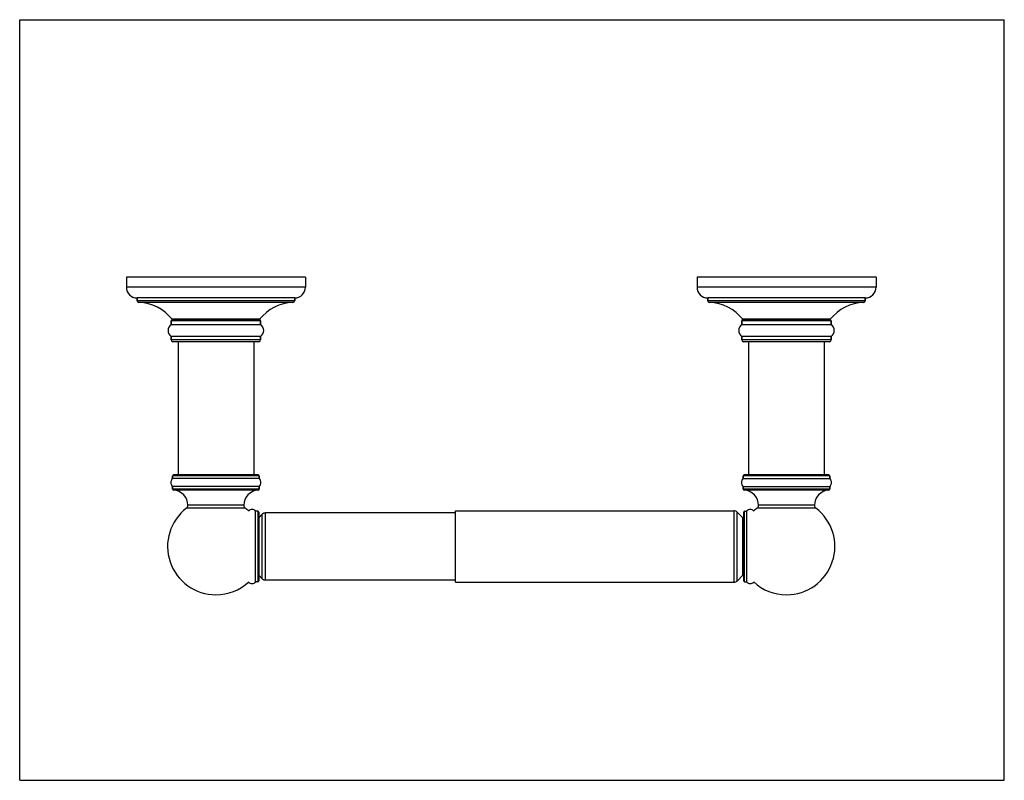
# Model space of a CAD drawing. Units: inches. Extents: x 0 to 11, y 0 to 8.5.
import ezdxf

# ---------------------------------------------------------------- set-up
doc = ezdxf.new("R2010")
doc.units = ezdxf.units.IN
doc.header["$LTSCALE"] = 0.605
doc.header["$MEASUREMENT"] = 0
doc.layers.get('0').update_dxf_attribs({"linetype": 'CONTINUOUS'})
doc.layers.add('02___PRT_ALL_AXES', color=7, linetype='CONTINUOUS')
doc.layers.add('ALL_ASSEMBLY_MEMBERS', color=7, linetype='CONTINUOUS')

msp = doc.modelspace()

# ---------------------------------------------------------------- linework, layer by layer
at = {"color": 7, "linetype": 'CONTINUOUS'}
for p, q in [((0, 0), (0, 8.5)), ((0, 8.5), (11, 8.5)), ((11, 0), (11, 8.5)), ((1.312, 5.391), (1.312, 5.36)), ((3.072, 5.391), (3.072, 5.36)), ((7.687, 5.391), (7.687, 5.36)), ((9.447, 5.391), (9.447, 5.36)), ((3.072, 5.36), (1.312, 5.36)), ((3.053, 5.341), (1.331, 5.341)), ((9.447, 5.36), (7.687, 5.36)), ((9.428, 5.341), (7.706, 5.341)), ((1.692, 5.133), (1.692, 5.091)), ((2.692, 5.133), (1.692, 5.133)), ((1.703, 5.152), (1.703, 5.151)), ((2.68, 5.151), (1.703, 5.151)), ((2.68, 5.152), (2.68, 5.151)), ((2.692, 5.133), (2.692, 5.091)), ((9.067, 5.133), (8.067, 5.133)), ((8.067, 5.133), (8.067, 5.091)), ((8.078, 5.152), (8.078, 5.151)), ((9.055, 5.151), (8.078, 5.151)), ((9.055, 5.152), (9.055, 5.151)), ((9.067, 5.133), (9.067, 5.091)), ((1.692, 4.961), (1.692, 4.921)), ((2.692, 4.961), (2.692, 4.921)), ((8.067, 4.961), (8.067, 4.921)), ((9.067, 4.961), (9.067, 4.921)), ((2.692, 4.921), (1.692, 4.921)), ((2.672, 4.901), (1.711, 4.901)), ((9.067, 4.921), (8.067, 4.921)), ((9.047, 4.901), (8.086, 4.901)), ((2.664, 3.413), (1.719, 3.413)), ((9.039, 3.413), (8.094, 3.413)), ((1.709, 3.403), (1.709, 3.373)), ((2.674, 3.403), (1.709, 3.403)), ((2.674, 3.403), (2.674, 3.373)), ((9.049, 3.403), (8.084, 3.403)), ((8.084, 3.403), (8.084, 3.373)), ((9.049, 3.403), (9.049, 3.373)), ((1.709, 3.283), (1.709, 3.253)), ((2.674, 3.253), (1.709, 3.253)), ((2.664, 3.243), (1.719, 3.243)), ((2.674, 3.283), (2.674, 3.253)), ((8.084, 3.283), (8.084, 3.253)), ((9.049, 3.253), (8.084, 3.253)), ((9.039, 3.243), (8.094, 3.243)), ((9.049, 3.283), (9.049, 3.253)), ((2.519, 3.042), (1.864, 3.042)), ((2.504, 3.073), (1.879, 3.073)), ((2.66, 3.007), (2.66, 2.219)), ((2.67, 2.997), (2.67, 2.229)), ((8.089, 2.229), (8.089, 2.997)), ((8.098, 2.219), (8.098, 3.007)), ((8.894, 3.042), (8.239, 3.042)), ((8.879, 3.073), (8.254, 3.073)), ((0, 0), (11, 0))]:
    msp.add_line(p, q, dxfattribs=at)
for centre, radius, start, end in [((1.331, 5.36), 0.0197, 180, 267.8292), ((1.312, 4.841), 0.5, 38.4066, 87.8292), ((3.072, 4.841), 0.5, 92.1708, 141.5934), ((3.052, 5.36), 0.0197, 272.1708, 360), ((7.706, 5.36), 0.0197, 180, 267.8292), ((7.687, 4.841), 0.5, 38.4066, 87.8292), ((9.447, 4.841), 0.5, 92.1708, 141.5934), ((9.427, 5.36), 0.0197, 272.1708, 360), ((1.711, 5.133), 0.0197, 113.5782, 180), ((2.672, 5.133), 0.0197, 360, 66.4218), ((8.086, 5.133), 0.0197, 113.5782, 180), ((9.047, 5.133), 0.0197, 360, 66.4218), ((1.711, 4.921), 0.0197, 180, 270), ((2.672, 4.921), 0.0197, 270, 360), ((8.086, 4.921), 0.0197, 180, 270), ((9.047, 4.921), 0.0197, 270, 360), ((1.719, 3.403), 0.00984, 90, 180), ((2.664, 3.403), 0.00984, 0, 90), ((8.094, 3.403), 0.00984, 90, 180), ((9.039, 3.403), 0.00984, 0, 90), ((1.719, 3.253), 0.00984, 180, 270), ((1.709, 3.073), 0.17, 0.0804, 86.6809), ((2.674, 3.073), 0.17, 93.3191, 179.9196), ((2.664, 3.253), 0.00984, 270, 360), ((8.094, 3.253), 0.00984, 180, 270), ((8.084, 3.073), 0.17, 0.0804, 86.6809), ((9.049, 3.073), 0.17, 93.3191, 179.9196), ((9.039, 3.253), 0.00984, 270, 360), ((2.192, 2.613), 0.54, 127.3699, 270), ((1.84, 3.073), 0.0394, 307.3699, 360), ((2.543, 3.073), 0.0394, 180, 232.6301), ((2.192, 2.613), 0.54, 47.2983, 52.6301), ((2.66, 2.997), 0.00984, 360, 90), ((8.098, 2.997), 0.00984, 90, 180), ((8.567, 2.613), 0.54, 127.3699, 132.7017), ((8.215, 3.073), 0.0394, 307.3699, 360), ((8.567, 2.613), 0.54, 270, 52.6301), ((8.918, 3.073), 0.0394, 180, 232.6301), ((2.66, 2.229), 0.00984, 270, 0), ((8.098, 2.229), 0.00984, 180, 270)]:
    msp.add_arc(centre, radius, start, end, dxfattribs=at)
at = {"layer": '02___PRT_ALL_AXES', "color": 7, "linetype": 'CONTINUOUS'}
for p, q in [((1.192, 5.621), (1.192, 5.511)), ((3.192, 5.621), (1.192, 5.621)), ((3.192, 5.621), (3.192, 5.511)), ((9.567, 5.621), (7.567, 5.621)), ((7.567, 5.621), (7.567, 5.511)), ((9.567, 5.621), (9.567, 5.511)), ((3.192, 5.511), (1.192, 5.511)), ((9.567, 5.511), (7.567, 5.511)), ((1.312, 5.36), (1.312, 5.391)), ((3.072, 5.391), (1.312, 5.391)), ((3.072, 5.36), (3.072, 5.391)), ((9.447, 5.391), (7.687, 5.391)), ((7.687, 5.36), (7.687, 5.391)), ((9.447, 5.36), (9.447, 5.391)), ((1.692, 5.091), (1.692, 5.133)), ((2.692, 5.091), (1.692, 5.091)), ((1.703, 5.151), (1.703, 5.152)), ((2.68, 5.152), (1.703, 5.152)), ((2.68, 5.151), (2.68, 5.152)), ((2.692, 5.091), (2.692, 5.133)), ((8.067, 5.091), (8.067, 5.133)), ((9.067, 5.091), (8.067, 5.091)), ((9.055, 5.152), (8.078, 5.152)), ((8.078, 5.151), (8.078, 5.152)), ((9.055, 5.151), (9.055, 5.152)), ((9.067, 5.091), (9.067, 5.133)), ((1.692, 4.921), (1.692, 4.961)), ((2.692, 4.961), (1.692, 4.961)), ((2.692, 4.921), (2.692, 4.961)), ((9.067, 4.961), (8.067, 4.961)), ((8.067, 4.921), (8.067, 4.961)), ((9.067, 4.921), (9.067, 4.961)), ((1.769, 4.901), (1.769, 3.413)), ((2.614, 4.901), (2.614, 3.413)), ((8.144, 4.901), (8.144, 3.413)), ((8.989, 4.901), (8.989, 3.413)), ((1.709, 3.373), (1.709, 3.403)), ((2.674, 3.373), (1.709, 3.373)), ((2.674, 3.373), (2.674, 3.403)), ((8.084, 3.373), (8.084, 3.403)), ((8.084, 3.373), (9.049, 3.373)), ((9.049, 3.373), (9.049, 3.403)), ((1.709, 3.253), (1.709, 3.283)), ((2.674, 3.283), (1.709, 3.283)), ((2.674, 3.253), (2.674, 3.283)), ((8.084, 3.283), (9.049, 3.283)), ((8.084, 3.253), (8.084, 3.283)), ((9.049, 3.253), (9.049, 3.283)), ((2.636, 2.219), (2.636, 3.007)), ((2.66, 3.007), (2.636, 3.007)), ((8.098, 3.007), (8.122, 3.007)), ((8.122, 2.219), (8.122, 3.007)), ((2.66, 2.219), (2.636, 2.219)), ((8.098, 2.219), (8.122, 2.219))]:
    msp.add_line(p, q, dxfattribs=at)
for centre, radius, start, end in [((1.312, 5.511), 0.12, 180, 270), ((3.072, 5.511), 0.12, 270, 360), ((7.687, 5.511), 0.12, 180, 270), ((9.447, 5.511), 0.12, 270, 360), ((1.312, 4.841), 0.5, 38.4066, 87.8292), ((3.072, 4.841), 0.5, 92.1708, 141.5934), ((7.687, 4.841), 0.5, 38.4066, 87.8292), ((9.447, 4.841), 0.5, 92.1708, 141.5934), ((1.736, 5.026), 0.0787, 124.3608, 235.6392), ((2.647, 5.026), 0.0787, 304.3608, 55.6392), ((8.111, 5.026), 0.0787, 124.3608, 235.6392), ((9.022, 5.026), 0.0787, 304.3608, 55.6392), ((1.749, 3.328), 0.06, 131.4096, 228.5904), ((2.634, 3.328), 0.06, 311.4096, 48.5904), ((8.124, 3.328), 0.06, 131.4096, 228.5904), ((9.009, 3.328), 0.06, 311.4096, 48.5904), ((1.709, 3.073), 0.17, 0.0804, 86.6809), ((2.674, 3.073), 0.17, 93.3191, 179.9196), ((8.084, 3.073), 0.17, 0.0804, 86.6809), ((9.049, 3.073), 0.17, 93.3191, 179.9196), ((2.192, 2.613), 0.54, 47.2986, 52.6301), ((2.596, 2.978), 0.0492, 34.9152, 140.5074), ((8.162, 2.978), 0.0492, 39.4926, 145.0848), ((8.567, 2.613), 0.54, 127.3699, 132.7014), ((2.192, 2.613), 0.54, 270, 312.7015), ((2.596, 2.247), 0.0492, 219.4865, 325.0848), ((8.162, 2.247), 0.0492, 214.9152, 320.5135), ((8.567, 2.613), 0.54, 227.2985, 270)]:
    msp.add_arc(centre, radius, start, end, dxfattribs=at)
at = {"layer": 'ALL_ASSEMBLY_MEMBERS', "color": 7, "linetype": 'CONTINUOUS'}
for p, q in [((2.709, 2.973), (2.67, 2.933)), ((2.709, 2.252), (2.709, 2.973)), ((2.745, 2.238), (2.745, 2.988)), ((4.869, 2.988), (2.745, 2.988)), ((4.869, 3.013), (7.981, 3.013)), ((4.869, 2.213), (4.869, 3.013)), ((7.981, 2.213), (7.981, 3.013)), ((8.016, 2.998), (8.079, 2.935)), ((8.016, 2.227), (8.016, 2.998)), ((8.079, 2.291), (8.079, 2.935)), ((2.709, 2.252), (2.67, 2.292)), ((4.869, 2.238), (2.745, 2.238)), ((4.869, 2.213), (7.981, 2.213)), ((8.016, 2.227), (8.079, 2.291))]:
    msp.add_line(p, q, dxfattribs=at)
for centre, start, end in [((2.745, 2.938), 90, 135), ((7.981, 2.963), 45, 90), ((8.115, 2.97), 225, 238.3545), ((2.745, 2.288), 225, 270), ((7.981, 2.263), 270, 315), ((8.115, 2.255), 121.6455, 135)]:
    msp.add_arc(centre, 0.05, start, end, dxfattribs=at)

doc.saveas('drawing.dxf')
